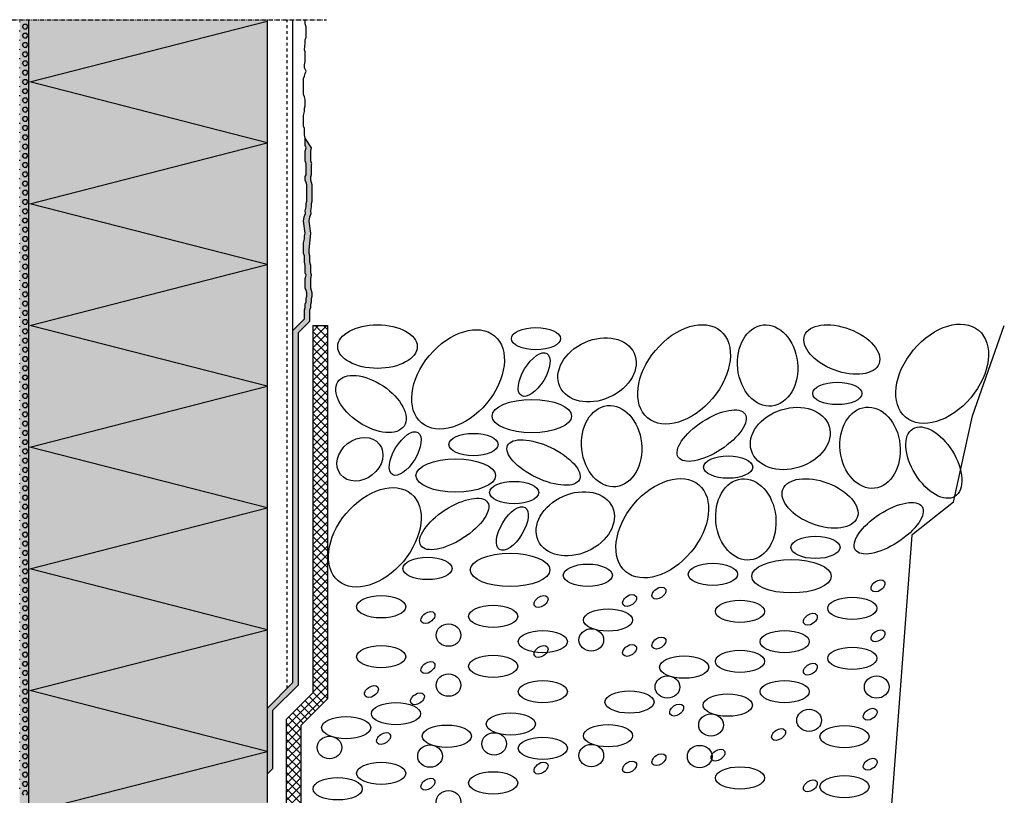
# Model space of a CAD drawing. Extents: x 2578 to 6871, y -11712 to -4513.
# Drawn here: x 6601 to 6871, y -11572 to -11360 of the extents above; entities that cross this region are included whole.
import ezdxf

# ---------------------------------------------------------------- set-up
doc = ezdxf.new("R2010")
doc.units = 0
doc.header["$LTSCALE"] = 0.1
for name, pattern in [('ACHSE', [18.5, 12, -3, 0.5, -3]), ('AUSGEZOGEN', [0]), ('MVS_STRICH', [48, 8, -8, 8, -8, 8, -8])]:
    doc.linetypes.add(name, pattern=pattern)
for name, color, linetype in [('ACHSEN', 1, 'ACHSE'), ('Armierung', 6, 'CONTINUOUS'), ('BEMASSUNG', 1, 'AUSGEZOGEN'), ('DÄMMUNG', 1, 'CONTINUOUS'), ('Putz', 6, 'CONTINUOUS'), ('SCHRAFFUR', 7, 'CONTINUOUS'), ('SICHTBARE', 7, 'CONTINUOUS')]:
    doc.layers.add(name, color=color, linetype=linetype)

# ---------------------------------------------------------------- blocks, each defined once
blk = doc.blocks.new('DAEMMh')
at = {"layer": 'DÄMMUNG', "linetype": 'Continuous'}
for p, q in [((0, 0), (0.25, 0.9998)), ((0.25, 0.9998), (0.5, 0))]:
    blk.add_line(p, q, dxfattribs=at)

msp = doc.modelspace()

# ---------------------------------------------------------------- hatches: boundary and pattern name
at = {"layer": 'SCHRAFFUR', "linetype": 'Continuous'}
h = msp.add_hatch(color=254, dxfattribs=at)
h.dxf.hatch_style = 1
h.paths.add_polyline_path([(6603.48, -11639.7), (6600.98, -11642.57), (6600.98, -11359.97), (6603.48, -11359.97)])
at = {"layer": 'SCHRAFFUR', "linetype": 'ACHSE'}
h = msp.add_hatch(color=71, dxfattribs=at)
h.dxf.hatch_style = 1
h.paths.add_polyline_path([(6603.48, -11359.97), (6603.48, -11639.43), (6668.78, -11574.4), (6668.78, -11359.97)])
at = {"layer": 'SCHRAFFUR', "linetype": 'Continuous'}
h = msp.add_hatch(color=253, dxfattribs=at)
h.dxf.hatch_style = 1
h.paths.add_polyline_path([(6668.78, -11566.64), (6670.28, -11565.14), (6670.28, -11549.21), (6677.28, -11542.21), (6677.28, -11445.76), (6680.5, -11442.54), (6680.5, -11439.45), (6680.72, -11438.79), (6680.72, -11437.9), (6680.94, -11437.24), (6680.94, -11436.36), (6681.16, -11435.69), (6681.16, -11434.81), (6680.94, -11434.15), (6680.72, -11433.49), (6680.72, -11430.83), (6680.94, -11429.95), (6680.72, -11429.29), (6680.72, -11427.3), (6680.5, -11426.42), (6680.5, -11424.65), (6680.28, -11423.98), (6680.28, -11423.1), (6680.72, -11418.46), (6680.28, -11415.16), (6680.45, -11413.97), (6680.84, -11413.03), (6680.75, -11412.31), (6680.94, -11411.19), (6680.94, -11410.3), (6681.16, -11409.64), (6681.16, -11405.22), (6680.94, -11404.56), (6680.72, -11403.89), (6680.72, -11402.94), (6680.94, -11402.28), (6680.94, -11399.25), (6680.72, -11398.59), (6680.72, -11395.94), (6680.94, -11395.06), (6679.22, -11392.41), (6679.22, -11394.39), (6679.44, -11395.06), (6679.22, -11395.94), (6679.22, -11398.59), (6679.51, -11399.44), (6679.44, -11399.63), (6679.44, -11402.35), (6679.22, -11403.01), (6679.22, -11403.89), (6679.44, -11404.56), (6679.66, -11405.22), (6679.66, -11409.64), (6679.44, -11410.3), (6679.44, -11411.19), (6679.25, -11412.31), (6679.34, -11413.03), (6678.95, -11413.97), (6678.78, -11415.16), (6679.22, -11418.46), (6679, -11419.12), (6679, -11420.01), (6678.78, -11421.11), (6678.78, -11423.98), (6679, -11424.65), (6679, -11426.42), (6679.22, -11427.3), (6679.22, -11429.29), (6679.44, -11429.95), (6679.22, -11430.83), (6679.22, -11433.49), (6679.44, -11434.15), (6679.66, -11434.81), (6679.66, -11435.69), (6679.44, -11436.36), (6679.44, -11437.24), (6679.22, -11437.9), (6679.22, -11438.79), (6679, -11439.45), (6679, -11441.92), (6675.78, -11445.14), (6675.78, -11541.58), (6668.78, -11548.58)])
at = {"layer": 'SCHRAFFUR', "lineweight": -3}
h = msp.add_hatch(dxfattribs=at)
h.set_pattern_fill('ANSI37', color=1, scale=0.5, style=0)
h.paths.add_polyline_path([(6685.32, -11443.76), (6681.32, -11443.76), (6681.32, -11544.33), (6674.04, -11551.62), (6674.04, -11577.49), (6605.68, -11645.84), (6605.68, -11699.29), (6609.68, -11699.29), (6609.68, -11647.5), (6678.04, -11579.14), (6678.04, -11553.27), (6685.32, -11545.99)])

# ---------------------------------------------------------------- linework, layer by layer
at = {"layer": 'ACHSEN', "color": 1, "linetype": 'ACHSE'}
msp.add_line((6412.69, -11359.97), (6685.03, -11359.97), dxfattribs=at)
at = {"layer": 'Armierung', "color": 6, "linetype": 'AUSGEZOGEN'}
for p, q in [((6675.78, -11359.97), (6675.78, -11541.58)), ((6679, -11441.92), (6675.78, -11445.14)), ((6680.5, -11442.54), (6677.28, -11445.76)), ((6677.28, -11445.76), (6677.28, -11542.21)), ((6675.78, -11541.58), (6668.78, -11548.58)), ((6677.28, -11542.21), (6670.28, -11549.21)), ((6668.78, -11548.58), (6668.78, -11566.64)), ((6670.28, -11549.21), (6670.28, -11565.14)), ((6670.28, -11565.14), (6668.78, -11566.64))]:
    msp.add_line(p, q, dxfattribs=at)
at = {"layer": 'DÄMMUNG', "linetype": 'Continuous'}
for p, q in [((6603.79, -11377.03), (6668.78, -11360.37)), ((6668.78, -11393.7), (6603.79, -11377.03)), ((6603.79, -11577.03), (6668.78, -11560.37))]:
    msp.add_line(p, q, dxfattribs=at)
at = {"layer": 'Putz', "color": 6, "linetype": 'AUSGEZOGEN', "lineweight": -3}
for p, q in [((6679.22, -11360.22), (6679.22, -11359.97)), ((6679.22, -11361.1), (6679.22, -11360.22)), ((6679.51, -11361.95), (6679.22, -11361.1)), ((6679.44, -11362.14), (6679.51, -11361.95)), ((6679.44, -11363.02), (6679.44, -11362.14)), ((6679.44, -11363.91), (6679.44, -11363.02)), ((6679.44, -11364.79), (6679.44, -11363.91)), ((6679.44, -11364.79), (6679.44, -11363.97)), ((6679.05, -11368.24), (6679.22, -11366.4)), ((6679.22, -11365.45), (6679.44, -11364.79)), ((6679.22, -11366.34), (6679.22, -11365.45)), ((6679.22, -11366.4), (6679.22, -11365.52)), ((6679.22, -11368.76), (6679.05, -11368.24)), ((6679.22, -11369.65), (6679.22, -11368.76)), ((6679, -11372.3), (6679.22, -11371.41)), ((6679, -11373.18), (6679, -11372.3)), ((6679.22, -11370.53), (6679.22, -11369.65)), ((6679.22, -11371.41), (6679.22, -11370.53)), ((6679.44, -11374.07), (6679, -11373.18)), ((6679, -11375.39), (6679.22, -11374.73)), ((6679.22, -11374.73), (6679.44, -11374.07)), ((6678.78, -11376.05), (6679, -11375.39)), ((6678.78, -11377.67), (6678.78, -11376.05)), ((6678.78, -11377.82), (6678.78, -11377.67)), ((6678.78, -11378.71), (6678.78, -11377.82)), ((6678.78, -11379.59), (6678.78, -11378.71)), ((6678.78, -11380.47), (6678.78, -11379.59)), ((6679, -11381.14), (6678.78, -11380.47)), ((6679.22, -11381.8), (6679, -11381.14)), ((6679.22, -11382.68), (6679.22, -11381.8)), ((6679.22, -11383.57), (6679.22, -11382.68)), ((6678.78, -11386.22), (6679, -11385.11)), ((6679, -11384.23), (6679.22, -11383.57)), ((6679, -11385.11), (6679, -11384.23)), ((6678.78, -11387.1), (6678.78, -11386.22)), ((6678.78, -11388.21), (6678.78, -11387.1)), ((6678.78, -11389.09), (6678.78, -11388.21)), ((6679, -11389.75), (6678.78, -11389.09)), ((6679, -11390.64), (6679, -11389.75)), ((6679, -11391.52), (6679, -11390.64)), ((6679.22, -11392.41), (6679, -11391.52)), ((6679.22, -11393.29), (6679.22, -11392.41)), ((6680.94, -11395.06), (6679.22, -11392.41)), ((6679.22, -11394.39), (6679.22, -11393.29)), ((6679.44, -11395.06), (6679.22, -11394.39)), ((6679.22, -11395.94), (6679.44, -11395.06)), ((6679.22, -11396.82), (6679.22, -11395.94)), ((6680.72, -11395.94), (6680.94, -11395.06)), ((6680.72, -11396.82), (6680.72, -11395.94)), ((6679.22, -11397.71), (6679.22, -11396.82)), ((6679.22, -11398.59), (6679.22, -11397.71)), ((6679.51, -11399.44), (6679.22, -11398.59)), ((6680.72, -11397.71), (6680.72, -11396.82)), ((6680.72, -11398.59), (6680.72, -11397.71)), ((6681.01, -11399.44), (6680.72, -11398.59)), ((6679.44, -11399.63), (6679.51, -11399.44)), ((6679.44, -11400.51), (6679.44, -11399.63)), ((6679.44, -11401.39), (6679.44, -11400.51)), ((6679.44, -11402.28), (6679.44, -11401.39)), ((6679.44, -11402.35), (6679.44, -11401.46)), ((6680.94, -11399.63), (6681.01, -11399.44)), ((6680.94, -11400.51), (6680.94, -11399.63)), ((6680.94, -11401.39), (6680.94, -11400.51)), ((6680.94, -11402.28), (6680.94, -11401.39)), ((6680.94, -11402.35), (6680.94, -11401.46)), ((6679.22, -11402.94), (6679.44, -11402.28)), ((6679.22, -11403.01), (6679.44, -11402.35)), ((6679.22, -11403.83), (6679.22, -11402.94)), ((6679.22, -11403.89), (6679.22, -11403.01)), ((6679.44, -11404.56), (6679.22, -11403.89)), ((6679.66, -11405.22), (6679.44, -11404.56)), ((6680.72, -11402.94), (6680.94, -11402.28)), ((6680.72, -11403.01), (6680.94, -11402.35)), ((6680.72, -11403.83), (6680.72, -11402.94)), ((6680.72, -11403.89), (6680.72, -11403.01)), ((6680.94, -11404.56), (6680.72, -11403.89)), ((6681.16, -11405.22), (6680.94, -11404.56)), ((6679.66, -11406.1), (6679.66, -11405.22)), ((6679.66, -11406.99), (6679.66, -11406.1)), ((6679.66, -11407.87), (6679.66, -11406.99)), ((6681.16, -11406.1), (6681.16, -11405.22)), ((6681.16, -11406.99), (6681.16, -11406.1)), ((6681.16, -11407.87), (6681.16, -11406.99)), ((6679.44, -11410.3), (6679.66, -11409.64)), ((6679.66, -11408.76), (6679.66, -11407.87)), ((6679.66, -11409.64), (6679.66, -11408.76)), ((6680.94, -11410.3), (6681.16, -11409.64)), ((6681.16, -11408.76), (6681.16, -11407.87)), ((6681.16, -11409.64), (6681.16, -11408.76)), ((6679.25, -11412.31), (6679.44, -11411.19)), ((6679.25, -11412.31), (6679.44, -11411.19)), ((6679.34, -11413.03), (6679.25, -11412.31)), ((6679.34, -11413.03), (6679.25, -11412.31)), ((6679.44, -11411.19), (6679.44, -11410.3)), ((6680.75, -11412.31), (6680.94, -11411.19)), ((6680.75, -11412.31), (6680.94, -11411.19)), ((6680.84, -11413.03), (6680.75, -11412.31)), ((6680.84, -11413.03), (6680.75, -11412.31)), ((6680.94, -11411.19), (6680.94, -11410.3)), ((6678.78, -11415.16), (6678.95, -11413.97)), ((6678.78, -11415.16), (6678.95, -11413.97)), ((6679.22, -11418.46), (6678.78, -11415.16)), ((6678.95, -11413.97), (6679.34, -11413.03)), ((6678.95, -11413.97), (6679.34, -11413.03)), ((6680.28, -11415.16), (6680.45, -11413.97)), ((6680.28, -11415.16), (6680.45, -11413.97)), ((6680.72, -11418.46), (6680.28, -11415.16)), ((6680.45, -11413.97), (6680.84, -11413.03)), ((6680.45, -11413.97), (6680.84, -11413.03)), ((6678.78, -11421.11), (6679, -11420.01)), ((6678.78, -11421.11), (6679, -11420.01)), ((6679, -11419.12), (6679.22, -11418.46)), ((6679, -11419.12), (6679.22, -11418.46)), ((6679, -11420.01), (6679, -11419.12)), ((6679, -11420.01), (6679, -11419.12)), ((6680.28, -11423.1), (6680.72, -11418.46)), ((6678.78, -11422), (6678.78, -11421.11)), ((6678.78, -11423.1), (6678.78, -11422)), ((6678.78, -11423.98), (6678.78, -11423.1)), ((6680.28, -11423.98), (6680.28, -11423.1)), ((6679, -11424.65), (6678.78, -11423.98)), ((6679, -11425.53), (6679, -11424.65)), ((6679, -11426.42), (6679, -11425.53)), ((6680.5, -11424.65), (6680.28, -11423.98)), ((6680.5, -11425.53), (6680.5, -11424.65)), ((6680.5, -11426.42), (6680.5, -11425.53)), ((6679.22, -11427.3), (6679, -11426.42)), ((6679.22, -11428.18), (6679.22, -11427.3)), ((6679.22, -11429.29), (6679.22, -11428.18)), ((6680.72, -11427.3), (6680.5, -11426.42)), ((6680.72, -11428.18), (6680.72, -11427.3)), ((6680.72, -11429.29), (6680.72, -11428.18)), ((6679.44, -11429.95), (6679.22, -11429.29)), ((6679.22, -11430.83), (6679.44, -11429.95)), ((6679.22, -11431.72), (6679.22, -11430.83)), ((6680.94, -11429.95), (6680.72, -11429.29)), ((6680.72, -11430.83), (6680.94, -11429.95)), ((6680.72, -11431.72), (6680.72, -11430.83)), ((6679.22, -11432.6), (6679.22, -11431.72)), ((6679.22, -11433.49), (6679.22, -11432.6)), ((6679.44, -11434.15), (6679.22, -11433.49)), ((6679.66, -11434.81), (6679.44, -11434.15)), ((6680.72, -11432.6), (6680.72, -11431.72)), ((6680.72, -11433.49), (6680.72, -11432.6)), ((6680.94, -11434.15), (6680.72, -11433.49)), ((6681.16, -11434.81), (6680.94, -11434.15)), ((6679.44, -11436.36), (6679.66, -11435.69)), ((6679.44, -11437.24), (6679.44, -11436.36)), ((6679.66, -11435.69), (6679.66, -11434.81)), ((6680.94, -11436.36), (6681.16, -11435.69)), ((6680.94, -11437.24), (6680.94, -11436.36)), ((6681.16, -11435.69), (6681.16, -11434.81)), ((6679, -11439.45), (6679.22, -11438.79)), ((6679, -11439.45), (6679.22, -11438.79)), ((6679, -11440.33), (6679, -11439.45)), ((6679, -11441.92), (6679, -11439.45)), ((6679.22, -11437.9), (6679.44, -11437.24)), ((6679.22, -11438.79), (6679.22, -11437.9)), ((6680.5, -11439.45), (6680.72, -11438.79)), ((6680.5, -11439.45), (6680.72, -11438.79)), ((6680.5, -11440.33), (6680.5, -11439.45)), ((6680.5, -11442.54), (6680.5, -11439.45)), ((6680.72, -11437.9), (6680.94, -11437.24)), ((6680.72, -11438.79), (6680.72, -11437.9))]:
    msp.add_line(p, q, dxfattribs=at)
at = {"layer": 'SCHRAFFUR', "color": 252, "linetype": 'Continuous'}
for p, q in [((6601.04, -11360.53), (6600.98, -11360.43)), ((6600.98, -11360.63), (6601.04, -11360.53)), ((6601.77, -11361.79), (6602.14, -11361.16)), ((6602.14, -11361.16), (6602.87, -11361.16)), ((6603.24, -11361.79), (6602.87, -11361.16)), ((6601.04, -11363.06), (6600.98, -11362.96)), ((6600.98, -11363.16), (6601.04, -11363.06)), ((6602.14, -11362.43), (6601.77, -11361.79)), ((6601.77, -11364.32), (6602.14, -11363.69)), ((6602.14, -11362.43), (6602.87, -11362.43)), ((6602.14, -11363.69), (6602.87, -11363.69)), ((6602.87, -11362.43), (6603.24, -11361.79)), ((6603.24, -11364.32), (6602.87, -11363.69)), ((6601.04, -11365.59), (6600.98, -11365.49)), ((6600.98, -11365.69), (6601.04, -11365.59)), ((6602.14, -11364.96), (6601.77, -11364.32)), ((6601.77, -11366.85), (6602.14, -11366.22)), ((6602.14, -11367.49), (6601.77, -11366.85)), ((6602.14, -11364.96), (6602.87, -11364.96)), ((6602.14, -11366.22), (6602.87, -11366.22)), ((6602.87, -11364.96), (6603.24, -11364.32)), ((6603.24, -11366.85), (6602.87, -11366.22)), ((6602.87, -11367.49), (6603.24, -11366.85)), ((6601.04, -11368.12), (6600.98, -11368.02)), ((6600.98, -11368.22), (6601.04, -11368.12)), ((6601.77, -11369.38), (6602.14, -11368.75)), ((6602.14, -11370.02), (6601.77, -11369.38)), ((6602.14, -11367.49), (6602.87, -11367.49)), ((6602.14, -11368.75), (6602.87, -11368.75)), ((6603.24, -11369.38), (6602.87, -11368.75)), ((6602.87, -11370.02), (6603.24, -11369.38)), ((6601.04, -11370.65), (6600.98, -11370.55)), ((6600.98, -11370.75), (6601.04, -11370.65)), ((6601.77, -11371.91), (6602.14, -11371.28)), ((6602.14, -11372.55), (6601.77, -11371.91)), ((6602.14, -11370.02), (6602.87, -11370.02)), ((6602.14, -11371.28), (6602.87, -11371.28)), ((6603.24, -11371.91), (6602.87, -11371.28)), ((6602.87, -11372.55), (6603.24, -11371.91)), ((6601.04, -11373.18), (6600.98, -11373.08)), ((6600.98, -11373.28), (6601.04, -11373.18)), ((6601.77, -11374.44), (6602.14, -11373.81)), ((6602.14, -11375.08), (6601.77, -11374.44)), ((6602.14, -11372.55), (6602.87, -11372.55)), ((6602.14, -11373.81), (6602.87, -11373.81)), ((6603.24, -11374.44), (6602.87, -11373.81)), ((6602.87, -11375.08), (6603.24, -11374.44)), ((6601.04, -11375.71), (6600.98, -11375.6)), ((6600.98, -11375.81), (6601.04, -11375.71)), ((6601.77, -11376.97), (6602.14, -11376.34)), ((6602.14, -11377.61), (6601.77, -11376.97)), ((6602.14, -11375.08), (6602.87, -11375.08)), ((6602.14, -11376.34), (6602.87, -11376.34)), ((6602.14, -11377.61), (6602.87, -11377.61)), ((6603.24, -11376.97), (6602.87, -11376.34)), ((6602.87, -11377.61), (6603.24, -11376.97)), ((6601.04, -11378.24), (6600.98, -11378.13)), ((6600.98, -11378.34), (6601.04, -11378.24)), ((6601.77, -11379.5), (6602.14, -11378.87)), ((6602.14, -11380.13), (6601.77, -11379.5)), ((6602.14, -11378.87), (6602.87, -11378.87)), ((6602.14, -11380.13), (6602.87, -11380.13)), ((6603.24, -11379.5), (6602.87, -11378.87)), ((6602.87, -11380.13), (6603.24, -11379.5)), ((6601.04, -11380.77), (6600.98, -11380.66)), ((6600.98, -11380.87), (6601.04, -11380.77)), ((6601.77, -11382.03), (6602.14, -11381.4)), ((6602.14, -11382.66), (6601.77, -11382.03)), ((6602.14, -11381.4), (6602.87, -11381.4)), ((6602.14, -11382.66), (6602.87, -11382.66)), ((6603.24, -11382.03), (6602.87, -11381.4)), ((6602.87, -11382.66), (6603.24, -11382.03)), ((6601.04, -11383.3), (6600.98, -11383.19)), ((6600.98, -11383.4), (6601.04, -11383.3)), ((6601.04, -11385.83), (6600.98, -11385.72)), ((6601.77, -11384.56), (6602.14, -11383.93)), ((6602.14, -11385.19), (6601.77, -11384.56)), ((6602.14, -11383.93), (6602.87, -11383.93)), ((6602.14, -11385.19), (6602.87, -11385.19)), ((6603.24, -11384.56), (6602.87, -11383.93)), ((6602.87, -11385.19), (6603.24, -11384.56)), ((6600.98, -11385.93), (6601.04, -11385.83)), ((6601.04, -11388.36), (6600.98, -11388.25)), ((6600.98, -11388.46), (6601.04, -11388.36)), ((6601.77, -11387.09), (6602.14, -11386.46)), ((6602.14, -11387.72), (6601.77, -11387.09)), ((6602.14, -11386.46), (6602.87, -11386.46)), ((6602.14, -11387.72), (6602.87, -11387.72)), ((6603.24, -11387.09), (6602.87, -11386.46)), ((6602.87, -11387.72), (6603.24, -11387.09)), ((6601.04, -11390.89), (6600.98, -11390.78)), ((6600.98, -11390.99), (6601.04, -11390.89)), ((6601.77, -11389.62), (6602.14, -11388.99)), ((6602.14, -11390.25), (6601.77, -11389.62)), ((6602.14, -11388.99), (6602.87, -11388.99)), ((6602.14, -11390.25), (6602.87, -11390.25)), ((6603.24, -11389.62), (6602.87, -11388.99)), ((6602.87, -11390.25), (6603.24, -11389.62)), ((6601.04, -11393.42), (6600.98, -11393.31)), ((6600.98, -11393.52), (6601.04, -11393.42)), ((6601.77, -11392.15), (6602.14, -11391.52)), ((6602.14, -11392.78), (6601.77, -11392.15)), ((6602.14, -11391.52), (6602.87, -11391.52)), ((6602.14, -11392.78), (6602.87, -11392.78)), ((6603.24, -11392.15), (6602.87, -11391.52)), ((6602.87, -11392.78), (6603.24, -11392.15)), ((6601.04, -11395.95), (6600.98, -11395.84)), ((6600.98, -11396.05), (6601.04, -11395.95)), ((6601.77, -11394.68), (6602.14, -11394.05)), ((6602.14, -11395.31), (6601.77, -11394.68)), ((6601.77, -11397.21), (6602.14, -11396.58)), ((6602.14, -11394.05), (6602.87, -11394.05)), ((6602.14, -11395.31), (6602.87, -11395.31)), ((6602.14, -11396.58), (6602.87, -11396.58)), ((6603.24, -11394.68), (6602.87, -11394.05)), ((6602.87, -11395.31), (6603.24, -11394.68)), ((6603.24, -11397.21), (6602.87, -11396.58)), ((6601.04, -11398.47), (6600.98, -11398.37)), ((6600.98, -11398.58), (6601.04, -11398.47)), ((6602.14, -11397.84), (6601.77, -11397.21)), ((6601.77, -11399.74), (6602.14, -11399.11)), ((6602.14, -11397.84), (6602.87, -11397.84)), ((6602.14, -11399.11), (6602.87, -11399.11)), ((6602.87, -11397.84), (6603.24, -11397.21)), ((6603.24, -11399.74), (6602.87, -11399.11)), ((6601.04, -11401), (6600.98, -11400.9)), ((6600.98, -11401.11), (6601.04, -11401)), ((6602.14, -11400.37), (6601.77, -11399.74)), ((6601.77, -11402.27), (6602.14, -11401.64)), ((6602.14, -11400.37), (6602.87, -11400.37)), ((6602.14, -11401.64), (6602.87, -11401.64)), ((6602.87, -11400.37), (6603.24, -11399.74)), ((6603.24, -11402.27), (6602.87, -11401.64)), ((6601.04, -11403.53), (6600.98, -11403.43)), ((6600.98, -11403.64), (6601.04, -11403.53)), ((6602.14, -11402.9), (6601.77, -11402.27)), ((6601.77, -11404.8), (6602.14, -11404.17)), ((6602.14, -11402.9), (6602.87, -11402.9)), ((6602.14, -11404.17), (6602.87, -11404.17)), ((6602.87, -11402.9), (6603.24, -11402.27)), ((6603.24, -11404.8), (6602.87, -11404.17)), ((6601.04, -11406.06), (6600.98, -11405.96)), ((6600.98, -11406.17), (6601.04, -11406.06)), ((6602.14, -11405.43), (6601.77, -11404.8)), ((6601.77, -11407.33), (6602.14, -11406.7)), ((6602.14, -11407.96), (6601.77, -11407.33)), ((6602.14, -11405.43), (6602.87, -11405.43)), ((6602.14, -11406.7), (6602.87, -11406.7)), ((6602.87, -11405.43), (6603.24, -11404.8)), ((6603.24, -11407.33), (6602.87, -11406.7)), ((6602.87, -11407.96), (6603.24, -11407.33)), ((6601.04, -11408.59), (6600.98, -11408.49)), ((6600.98, -11408.7), (6601.04, -11408.59)), ((6601.77, -11409.86), (6602.14, -11409.23)), ((6602.14, -11410.49), (6601.77, -11409.86)), ((6602.14, -11407.96), (6602.87, -11407.96)), ((6602.14, -11409.23), (6602.87, -11409.23)), ((6603.24, -11409.86), (6602.87, -11409.23)), ((6602.87, -11410.49), (6603.24, -11409.86)), ((6601.04, -11411.12), (6600.98, -11411.02)), ((6600.98, -11411.23), (6601.04, -11411.12)), ((6601.77, -11412.39), (6602.14, -11411.76)), ((6602.14, -11413.02), (6601.77, -11412.39)), ((6602.14, -11410.49), (6602.87, -11410.49)), ((6602.14, -11411.76), (6602.87, -11411.76)), ((6603.24, -11412.39), (6602.87, -11411.76)), ((6602.87, -11413.02), (6603.24, -11412.39)), ((6601.04, -11413.65), (6600.98, -11413.55)), ((6600.98, -11413.76), (6601.04, -11413.65)), ((6601.77, -11414.92), (6602.14, -11414.29)), ((6602.14, -11415.55), (6601.77, -11414.92)), ((6602.14, -11413.02), (6602.87, -11413.02)), ((6602.14, -11414.29), (6602.87, -11414.29)), ((6603.24, -11414.92), (6602.87, -11414.29)), ((6602.87, -11415.55), (6603.24, -11414.92)), ((6601.04, -11416.18), (6600.98, -11416.08)), ((6600.98, -11416.29), (6601.04, -11416.18)), ((6601.77, -11417.45), (6602.14, -11416.81)), ((6602.14, -11418.08), (6601.77, -11417.45)), ((6602.14, -11415.55), (6602.87, -11415.55)), ((6602.14, -11416.81), (6602.87, -11416.81)), ((6602.14, -11418.08), (6602.87, -11418.08)), ((6603.24, -11417.45), (6602.87, -11416.81)), ((6602.87, -11418.08), (6603.24, -11417.45)), ((6601.04, -11418.71), (6600.98, -11418.61)), ((6600.98, -11418.82), (6601.04, -11418.71)), ((6601.77, -11419.98), (6602.14, -11419.34)), ((6602.14, -11420.61), (6601.77, -11419.98)), ((6602.14, -11419.34), (6602.87, -11419.34)), ((6602.14, -11420.61), (6602.87, -11420.61)), ((6603.24, -11419.98), (6602.87, -11419.34)), ((6602.87, -11420.61), (6603.24, -11419.98)), ((6601.04, -11421.24), (6600.98, -11421.14)), ((6600.98, -11421.34), (6601.04, -11421.24)), ((6601.77, -11422.51), (6602.14, -11421.87)), ((6602.14, -11423.14), (6601.77, -11422.51)), ((6602.14, -11421.87), (6602.87, -11421.87)), ((6602.14, -11423.14), (6602.87, -11423.14)), ((6603.24, -11422.51), (6602.87, -11421.87)), ((6602.87, -11423.14), (6603.24, -11422.51)), ((6601.04, -11423.77), (6600.98, -11423.67)), ((6600.98, -11423.87), (6601.04, -11423.77)), ((6601.04, -11426.3), (6600.98, -11426.2)), ((6601.77, -11425.04), (6602.14, -11424.4)), ((6602.14, -11425.67), (6601.77, -11425.04)), ((6602.14, -11424.4), (6602.87, -11424.4)), ((6602.14, -11425.67), (6602.87, -11425.67)), ((6603.24, -11425.04), (6602.87, -11424.4)), ((6602.87, -11425.67), (6603.24, -11425.04)), ((6600.98, -11426.4), (6601.04, -11426.3)), ((6601.04, -11428.83), (6600.98, -11428.73)), ((6600.98, -11428.93), (6601.04, -11428.83)), ((6601.77, -11427.57), (6602.14, -11426.93)), ((6602.14, -11428.2), (6601.77, -11427.57)), ((6602.14, -11426.93), (6602.87, -11426.93)), ((6602.14, -11428.2), (6602.87, -11428.2)), ((6603.24, -11427.57), (6602.87, -11426.93)), ((6602.87, -11428.2), (6603.24, -11427.57)), ((6601.04, -11431.36), (6600.98, -11431.26)), ((6600.98, -11431.46), (6601.04, -11431.36)), ((6601.77, -11430.1), (6602.14, -11429.46)), ((6602.14, -11430.73), (6601.77, -11430.1)), ((6602.14, -11429.46), (6602.87, -11429.46)), ((6602.14, -11430.73), (6602.87, -11430.73)), ((6603.24, -11430.1), (6602.87, -11429.46)), ((6602.87, -11430.73), (6603.24, -11430.1)), ((6601.04, -11433.89), (6600.98, -11433.79)), ((6600.98, -11433.99), (6601.04, -11433.89)), ((6601.77, -11432.63), (6602.14, -11431.99)), ((6602.14, -11433.26), (6601.77, -11432.63)), ((6602.14, -11431.99), (6602.87, -11431.99)), ((6602.14, -11433.26), (6602.87, -11433.26)), ((6603.24, -11432.63), (6602.87, -11431.99)), ((6602.87, -11433.26), (6603.24, -11432.63)), ((6601.04, -11436.42), (6600.98, -11436.32)), ((6600.98, -11436.52), (6601.04, -11436.42)), ((6601.77, -11435.15), (6602.14, -11434.52)), ((6602.14, -11435.79), (6601.77, -11435.15)), ((6601.77, -11437.68), (6602.14, -11437.05)), ((6602.14, -11434.52), (6602.87, -11434.52)), ((6602.14, -11435.79), (6602.87, -11435.79)), ((6602.14, -11437.05), (6602.87, -11437.05)), ((6603.24, -11435.15), (6602.87, -11434.52)), ((6602.87, -11435.79), (6603.24, -11435.15)), ((6603.24, -11437.68), (6602.87, -11437.05)), ((6601.04, -11438.95), (6600.98, -11438.85)), ((6600.98, -11439.05), (6601.04, -11438.95)), ((6602.14, -11438.32), (6601.77, -11437.68)), ((6601.77, -11440.21), (6602.14, -11439.58)), ((6602.14, -11438.32), (6602.87, -11438.32)), ((6602.14, -11439.58), (6602.87, -11439.58)), ((6602.87, -11438.32), (6603.24, -11437.68)), ((6603.24, -11440.21), (6602.87, -11439.58)), ((6601.04, -11441.48), (6600.98, -11441.38)), ((6600.98, -11441.58), (6601.04, -11441.48)), ((6602.14, -11440.85), (6601.77, -11440.21)), ((6601.77, -11442.74), (6602.14, -11442.11)), ((6602.14, -11440.85), (6602.87, -11440.85)), ((6602.14, -11442.11), (6602.87, -11442.11)), ((6602.87, -11440.85), (6603.24, -11440.21)), ((6603.24, -11442.74), (6602.87, -11442.11)), ((6601.04, -11444.01), (6600.98, -11443.91)), ((6600.98, -11444.11), (6601.04, -11444.01)), ((6602.14, -11443.38), (6601.77, -11442.74)), ((6601.77, -11445.27), (6602.14, -11444.64)), ((6602.14, -11443.38), (6602.87, -11443.38)), ((6602.14, -11444.64), (6602.87, -11444.64)), ((6602.87, -11443.38), (6603.24, -11442.74)), ((6603.24, -11445.27), (6602.87, -11444.64)), ((6601.04, -11446.54), (6600.98, -11446.44)), ((6600.98, -11446.64), (6601.04, -11446.54)), ((6602.14, -11445.91), (6601.77, -11445.27)), ((6601.77, -11447.8), (6602.14, -11447.17)), ((6602.14, -11448.44), (6601.77, -11447.8)), ((6602.14, -11445.91), (6602.87, -11445.91)), ((6602.14, -11447.17), (6602.87, -11447.17)), ((6602.87, -11445.91), (6603.24, -11445.27)), ((6603.24, -11447.8), (6602.87, -11447.17)), ((6602.87, -11448.44), (6603.24, -11447.8)), ((6601.04, -11449.07), (6600.98, -11448.97)), ((6600.98, -11449.17), (6601.04, -11449.07)), ((6601.77, -11450.33), (6602.14, -11449.7)), ((6602.14, -11450.97), (6601.77, -11450.33)), ((6602.14, -11448.44), (6602.87, -11448.44)), ((6602.14, -11449.7), (6602.87, -11449.7)), ((6603.24, -11450.33), (6602.87, -11449.7)), ((6602.87, -11450.97), (6603.24, -11450.33)), ((6601.04, -11451.6), (6600.98, -11451.49)), ((6600.98, -11451.7), (6601.04, -11451.6)), ((6601.77, -11452.86), (6602.14, -11452.23)), ((6602.14, -11453.49), (6601.77, -11452.86)), ((6602.14, -11450.97), (6602.87, -11450.97)), ((6602.14, -11452.23), (6602.87, -11452.23)), ((6603.24, -11452.86), (6602.87, -11452.23)), ((6602.87, -11453.49), (6603.24, -11452.86)), ((6601.04, -11454.13), (6600.98, -11454.02)), ((6600.98, -11454.23), (6601.04, -11454.13)), ((6601.77, -11455.39), (6602.14, -11454.76)), ((6602.14, -11456.02), (6601.77, -11455.39)), ((6602.14, -11453.49), (6602.87, -11453.49)), ((6602.14, -11454.76), (6602.87, -11454.76)), ((6603.24, -11455.39), (6602.87, -11454.76)), ((6602.87, -11456.02), (6603.24, -11455.39)), ((6601.04, -11456.66), (6600.98, -11456.55)), ((6600.98, -11456.76), (6601.04, -11456.66)), ((6601.77, -11457.92), (6602.14, -11457.29)), ((6602.14, -11458.55), (6601.77, -11457.92)), ((6602.14, -11456.02), (6602.87, -11456.02)), ((6602.14, -11457.29), (6602.87, -11457.29)), ((6602.14, -11458.55), (6602.87, -11458.55)), ((6603.24, -11457.92), (6602.87, -11457.29)), ((6602.87, -11458.55), (6603.24, -11457.92)), ((6601.04, -11459.19), (6600.98, -11459.08)), ((6600.98, -11459.29), (6601.04, -11459.19)), ((6601.77, -11460.45), (6602.14, -11459.82)), ((6602.14, -11461.08), (6601.77, -11460.45)), ((6602.14, -11459.82), (6602.87, -11459.82)), ((6602.14, -11461.08), (6602.87, -11461.08)), ((6603.24, -11460.45), (6602.87, -11459.82)), ((6602.87, -11461.08), (6603.24, -11460.45)), ((6601.04, -11461.72), (6600.98, -11461.61)), ((6600.98, -11461.82), (6601.04, -11461.72)), ((6601.77, -11462.98), (6602.14, -11462.35)), ((6602.14, -11463.61), (6601.77, -11462.98)), ((6602.14, -11462.35), (6602.87, -11462.35)), ((6602.14, -11463.61), (6602.87, -11463.61)), ((6603.24, -11462.98), (6602.87, -11462.35)), ((6602.87, -11463.61), (6603.24, -11462.98)), ((6601.04, -11464.25), (6600.98, -11464.14)), ((6600.98, -11464.35), (6601.04, -11464.25)), ((6601.04, -11466.78), (6600.98, -11466.67)), ((6601.77, -11465.51), (6602.14, -11464.88)), ((6602.14, -11466.14), (6601.77, -11465.51)), ((6602.14, -11464.88), (6602.87, -11464.88)), ((6602.14, -11466.14), (6602.87, -11466.14)), ((6603.24, -11465.51), (6602.87, -11464.88)), ((6602.87, -11466.14), (6603.24, -11465.51)), ((6600.98, -11466.88), (6601.04, -11466.78)), ((6601.04, -11469.31), (6600.98, -11469.2)), ((6600.98, -11469.41), (6601.04, -11469.31)), ((6601.77, -11468.04), (6602.14, -11467.41)), ((6602.14, -11468.67), (6601.77, -11468.04)), ((6602.14, -11467.41), (6602.87, -11467.41)), ((6602.14, -11468.67), (6602.87, -11468.67)), ((6603.24, -11468.04), (6602.87, -11467.41)), ((6602.87, -11468.67), (6603.24, -11468.04)), ((6601.04, -11471.84), (6600.98, -11471.73)), ((6600.98, -11471.94), (6601.04, -11471.84)), ((6601.77, -11470.57), (6602.14, -11469.94)), ((6602.14, -11471.2), (6601.77, -11470.57)), ((6602.14, -11469.94), (6602.87, -11469.94)), ((6602.14, -11471.2), (6602.87, -11471.2)), ((6603.24, -11470.57), (6602.87, -11469.94)), ((6602.87, -11471.2), (6603.24, -11470.57)), ((6601.04, -11474.36), (6600.98, -11474.26)), ((6600.98, -11474.47), (6601.04, -11474.36)), ((6601.77, -11473.1), (6602.14, -11472.47)), ((6602.14, -11473.73), (6601.77, -11473.1)), ((6602.14, -11472.47), (6602.87, -11472.47)), ((6602.14, -11473.73), (6602.87, -11473.73)), ((6603.24, -11473.1), (6602.87, -11472.47)), ((6602.87, -11473.73), (6603.24, -11473.1)), ((6601.04, -11476.89), (6600.98, -11476.79)), ((6600.98, -11477), (6601.04, -11476.89)), ((6601.77, -11475.63), (6602.14, -11475)), ((6602.14, -11476.26), (6601.77, -11475.63)), ((6601.77, -11478.16), (6602.14, -11477.53)), ((6602.14, -11475), (6602.87, -11475)), ((6602.14, -11476.26), (6602.87, -11476.26)), ((6602.14, -11477.53), (6602.87, -11477.53)), ((6603.24, -11475.63), (6602.87, -11475)), ((6602.87, -11476.26), (6603.24, -11475.63)), ((6603.24, -11478.16), (6602.87, -11477.53)), ((6601.04, -11479.42), (6600.98, -11479.32)), ((6600.98, -11479.53), (6601.04, -11479.42)), ((6602.14, -11478.79), (6601.77, -11478.16)), ((6601.77, -11480.69), (6602.14, -11480.06)), ((6602.14, -11478.79), (6602.87, -11478.79)), ((6602.14, -11480.06), (6602.87, -11480.06)), ((6602.87, -11478.79), (6603.24, -11478.16)), ((6603.24, -11480.69), (6602.87, -11480.06)), ((6601.04, -11481.95), (6600.98, -11481.85)), ((6600.98, -11482.06), (6601.04, -11481.95)), ((6602.14, -11481.32), (6601.77, -11480.69)), ((6601.77, -11483.22), (6602.14, -11482.59)), ((6602.14, -11481.32), (6602.87, -11481.32)), ((6602.14, -11482.59), (6602.87, -11482.59)), ((6602.87, -11481.32), (6603.24, -11480.69)), ((6603.24, -11483.22), (6602.87, -11482.59)), ((6601.04, -11484.48), (6600.98, -11484.38)), ((6600.98, -11484.59), (6601.04, -11484.48)), ((6602.14, -11483.85), (6601.77, -11483.22)), ((6601.77, -11485.75), (6602.14, -11485.12)), ((6602.14, -11483.85), (6602.87, -11483.85)), ((6602.14, -11485.12), (6602.87, -11485.12)), ((6602.87, -11483.85), (6603.24, -11483.22)), ((6603.24, -11485.75), (6602.87, -11485.12)), ((6601.04, -11487.01), (6600.98, -11486.91)), ((6600.98, -11487.12), (6601.04, -11487.01)), ((6602.14, -11486.38), (6601.77, -11485.75)), ((6601.77, -11488.28), (6602.14, -11487.65)), ((6602.14, -11488.91), (6601.77, -11488.28)), ((6602.14, -11486.38), (6602.87, -11486.38)), ((6602.14, -11487.65), (6602.87, -11487.65)), ((6602.87, -11486.38), (6603.24, -11485.75)), ((6603.24, -11488.28), (6602.87, -11487.65)), ((6602.87, -11488.91), (6603.24, -11488.28)), ((6601.04, -11489.54), (6600.98, -11489.44)), ((6600.98, -11489.65), (6601.04, -11489.54)), ((6601.77, -11490.81), (6602.14, -11490.18)), ((6602.14, -11491.44), (6601.77, -11490.81)), ((6602.14, -11488.91), (6602.87, -11488.91)), ((6602.14, -11490.18), (6602.87, -11490.18)), ((6603.24, -11490.81), (6602.87, -11490.18)), ((6602.87, -11491.44), (6603.24, -11490.81)), ((6601.04, -11492.07), (6600.98, -11491.97)), ((6600.98, -11492.18), (6601.04, -11492.07)), ((6601.77, -11493.34), (6602.14, -11492.7)), ((6602.14, -11493.97), (6601.77, -11493.34)), ((6602.14, -11491.44), (6602.87, -11491.44)), ((6602.14, -11492.7), (6602.87, -11492.7)), ((6603.24, -11493.34), (6602.87, -11492.7)), ((6602.87, -11493.97), (6603.24, -11493.34)), ((6601.04, -11494.6), (6600.98, -11494.5)), ((6600.98, -11494.7), (6601.04, -11494.6)), ((6601.77, -11495.87), (6602.14, -11495.23)), ((6602.14, -11496.5), (6601.77, -11495.87)), ((6602.14, -11493.97), (6602.87, -11493.97)), ((6602.14, -11495.23), (6602.87, -11495.23)), ((6603.24, -11495.87), (6602.87, -11495.23)), ((6602.87, -11496.5), (6603.24, -11495.87)), ((6601.04, -11497.13), (6600.98, -11497.03)), ((6600.98, -11497.23), (6601.04, -11497.13)), ((6601.77, -11498.4), (6602.14, -11497.76)), ((6602.14, -11499.03), (6601.77, -11498.4)), ((6602.14, -11496.5), (6602.87, -11496.5)), ((6602.14, -11497.76), (6602.87, -11497.76)), ((6602.14, -11499.03), (6602.87, -11499.03)), ((6603.24, -11498.4), (6602.87, -11497.76)), ((6602.87, -11499.03), (6603.24, -11498.4)), ((6601.04, -11499.66), (6600.98, -11499.56)), ((6600.98, -11499.76), (6601.04, -11499.66)), ((6601.77, -11500.93), (6602.14, -11500.29)), ((6602.14, -11501.56), (6601.77, -11500.93)), ((6602.14, -11500.29), (6602.87, -11500.29)), ((6602.14, -11501.56), (6602.87, -11501.56)), ((6603.24, -11500.93), (6602.87, -11500.29)), ((6602.87, -11501.56), (6603.24, -11500.93)), ((6601.04, -11502.19), (6600.98, -11502.09)), ((6600.98, -11502.29), (6601.04, -11502.19)), ((6601.77, -11503.46), (6602.14, -11502.82)), ((6602.14, -11504.09), (6601.77, -11503.46)), ((6602.14, -11502.82), (6602.87, -11502.82)), ((6602.14, -11504.09), (6602.87, -11504.09)), ((6603.24, -11503.46), (6602.87, -11502.82)), ((6602.87, -11504.09), (6603.24, -11503.46)), ((6601.04, -11504.72), (6600.98, -11504.62)), ((6600.98, -11504.82), (6601.04, -11504.72)), ((6601.04, -11507.25), (6600.98, -11507.15)), ((6601.77, -11505.99), (6602.14, -11505.35)), ((6602.14, -11506.62), (6601.77, -11505.99)), ((6602.14, -11505.35), (6602.87, -11505.35)), ((6602.14, -11506.62), (6602.87, -11506.62)), ((6603.24, -11505.99), (6602.87, -11505.35)), ((6602.87, -11506.62), (6603.24, -11505.99)), ((6600.98, -11507.35), (6601.04, -11507.25)), ((6601.04, -11509.78), (6600.98, -11509.68)), ((6600.98, -11509.88), (6601.04, -11509.78)), ((6601.77, -11508.52), (6602.14, -11507.88)), ((6602.14, -11509.15), (6601.77, -11508.52)), ((6602.14, -11507.88), (6602.87, -11507.88)), ((6602.14, -11509.15), (6602.87, -11509.15)), ((6603.24, -11508.52), (6602.87, -11507.88)), ((6602.87, -11509.15), (6603.24, -11508.52)), ((6601.04, -11512.31), (6600.98, -11512.21)), ((6600.98, -11512.41), (6601.04, -11512.31)), ((6601.77, -11511.04), (6602.14, -11510.41)), ((6602.14, -11511.68), (6601.77, -11511.04)), ((6602.14, -11510.41), (6602.87, -11510.41)), ((6602.14, -11511.68), (6602.87, -11511.68)), ((6603.24, -11511.04), (6602.87, -11510.41)), ((6602.87, -11511.68), (6603.24, -11511.04)), ((6601.04, -11514.84), (6600.98, -11514.74)), ((6600.98, -11514.94), (6601.04, -11514.84)), ((6601.77, -11513.57), (6602.14, -11512.94)), ((6602.14, -11514.21), (6601.77, -11513.57)), ((6602.14, -11512.94), (6602.87, -11512.94)), ((6602.14, -11514.21), (6602.87, -11514.21)), ((6603.24, -11513.57), (6602.87, -11512.94)), ((6602.87, -11514.21), (6603.24, -11513.57)), ((6601.04, -11517.37), (6600.98, -11517.27)), ((6600.98, -11517.47), (6601.04, -11517.37)), ((6601.77, -11516.1), (6602.14, -11515.47)), ((6602.14, -11516.74), (6601.77, -11516.1)), ((6601.77, -11518.63), (6602.14, -11518)), ((6602.14, -11515.47), (6602.87, -11515.47)), ((6602.14, -11516.74), (6602.87, -11516.74)), ((6602.14, -11518), (6602.87, -11518)), ((6603.24, -11516.1), (6602.87, -11515.47)), ((6602.87, -11516.74), (6603.24, -11516.1)), ((6603.24, -11518.63), (6602.87, -11518)), ((6601.04, -11519.9), (6600.98, -11519.8)), ((6600.98, -11520), (6601.04, -11519.9)), ((6602.14, -11519.27), (6601.77, -11518.63)), ((6601.77, -11521.16), (6602.14, -11520.53)), ((6602.14, -11519.27), (6602.87, -11519.27)), ((6602.14, -11520.53), (6602.87, -11520.53)), ((6602.87, -11519.27), (6603.24, -11518.63)), ((6603.24, -11521.16), (6602.87, -11520.53)), ((6601.04, -11522.43), (6600.98, -11522.33)), ((6600.98, -11522.53), (6601.04, -11522.43)), ((6602.14, -11521.8), (6601.77, -11521.16)), ((6601.77, -11523.69), (6602.14, -11523.06)), ((6602.14, -11521.8), (6602.87, -11521.8)), ((6602.14, -11523.06), (6602.87, -11523.06)), ((6602.87, -11521.8), (6603.24, -11521.16)), ((6603.24, -11523.69), (6602.87, -11523.06)), ((6601.04, -11524.96), (6600.98, -11524.85)), ((6600.98, -11525.06), (6601.04, -11524.96)), ((6602.14, -11524.33), (6601.77, -11523.69)), ((6601.77, -11526.22), (6602.14, -11525.59)), ((6602.14, -11524.33), (6602.87, -11524.33)), ((6602.14, -11525.59), (6602.87, -11525.59)), ((6602.87, -11524.33), (6603.24, -11523.69)), ((6603.24, -11526.22), (6602.87, -11525.59)), ((6601.04, -11527.49), (6600.98, -11527.38)), ((6600.98, -11527.59), (6601.04, -11527.49)), ((6602.14, -11526.86), (6601.77, -11526.22)), ((6601.77, -11528.75), (6602.14, -11528.12)), ((6602.14, -11529.38), (6601.77, -11528.75)), ((6602.14, -11526.86), (6602.87, -11526.86)), ((6602.14, -11528.12), (6602.87, -11528.12)), ((6602.87, -11526.86), (6603.24, -11526.22)), ((6603.24, -11528.75), (6602.87, -11528.12)), ((6602.87, -11529.38), (6603.24, -11528.75)), ((6601.04, -11530.02), (6600.98, -11529.91)), ((6600.98, -11530.12), (6601.04, -11530.02)), ((6601.77, -11531.28), (6602.14, -11530.65)), ((6602.14, -11531.91), (6601.77, -11531.28)), ((6602.14, -11529.38), (6602.87, -11529.38)), ((6602.14, -11530.65), (6602.87, -11530.65)), ((6603.24, -11531.28), (6602.87, -11530.65)), ((6602.87, -11531.91), (6603.24, -11531.28)), ((6601.04, -11532.55), (6600.98, -11532.44)), ((6600.98, -11532.65), (6601.04, -11532.55)), ((6601.77, -11533.81), (6602.14, -11533.18)), ((6602.14, -11534.44), (6601.77, -11533.81)), ((6602.14, -11531.91), (6602.87, -11531.91)), ((6602.14, -11533.18), (6602.87, -11533.18)), ((6603.24, -11533.81), (6602.87, -11533.18)), ((6602.87, -11534.44), (6603.24, -11533.81)), ((6601.04, -11535.08), (6600.98, -11534.97)), ((6600.98, -11535.18), (6601.04, -11535.08)), ((6601.77, -11536.34), (6602.14, -11535.71)), ((6602.14, -11536.97), (6601.77, -11536.34)), ((6602.14, -11534.44), (6602.87, -11534.44)), ((6602.14, -11535.71), (6602.87, -11535.71)), ((6603.24, -11536.34), (6602.87, -11535.71)), ((6602.87, -11536.97), (6603.24, -11536.34)), ((6601.04, -11537.61), (6600.98, -11537.5)), ((6600.98, -11537.71), (6601.04, -11537.61)), ((6601.77, -11538.87), (6602.14, -11538.24)), ((6602.14, -11539.5), (6601.77, -11538.87)), ((6602.14, -11536.97), (6602.87, -11536.97)), ((6602.14, -11538.24), (6602.87, -11538.24)), ((6602.14, -11539.5), (6602.87, -11539.5)), ((6603.24, -11538.87), (6602.87, -11538.24)), ((6602.87, -11539.5), (6603.24, -11538.87)), ((6601.04, -11540.14), (6600.98, -11540.03)), ((6600.98, -11540.24), (6601.04, -11540.14)), ((6601.77, -11541.4), (6602.14, -11540.77)), ((6602.14, -11542.03), (6601.77, -11541.4)), ((6602.14, -11540.77), (6602.87, -11540.77)), ((6602.14, -11542.03), (6602.87, -11542.03)), ((6603.24, -11541.4), (6602.87, -11540.77)), ((6602.87, -11542.03), (6603.24, -11541.4)), ((6601.04, -11542.67), (6600.98, -11542.56)), ((6600.98, -11542.77), (6601.04, -11542.67)), ((6601.77, -11543.93), (6602.14, -11543.3)), ((6602.14, -11544.56), (6601.77, -11543.93)), ((6602.14, -11543.3), (6602.87, -11543.3)), ((6602.14, -11544.56), (6602.87, -11544.56)), ((6603.24, -11543.93), (6602.87, -11543.3)), ((6602.87, -11544.56), (6603.24, -11543.93)), ((6601.04, -11545.2), (6600.98, -11545.09)), ((6600.98, -11545.3), (6601.04, -11545.2)), ((6601.04, -11547.72), (6600.98, -11547.62)), ((6601.77, -11546.46), (6602.14, -11545.83)), ((6602.14, -11547.09), (6601.77, -11546.46)), ((6602.14, -11545.83), (6602.87, -11545.83)), ((6602.14, -11547.09), (6602.87, -11547.09)), ((6603.24, -11546.46), (6602.87, -11545.83)), ((6602.87, -11547.09), (6603.24, -11546.46)), ((6600.98, -11547.83), (6601.04, -11547.72)), ((6601.04, -11550.25), (6600.98, -11550.15)), ((6600.98, -11550.36), (6601.04, -11550.25)), ((6601.77, -11548.99), (6602.14, -11548.36)), ((6602.14, -11549.62), (6601.77, -11548.99)), ((6602.14, -11548.36), (6602.87, -11548.36)), ((6602.14, -11549.62), (6602.87, -11549.62)), ((6603.24, -11548.99), (6602.87, -11548.36)), ((6602.87, -11549.62), (6603.24, -11548.99)), ((6601.04, -11552.78), (6600.98, -11552.68)), ((6600.98, -11552.89), (6601.04, -11552.78)), ((6601.77, -11551.52), (6602.14, -11550.89)), ((6602.14, -11552.15), (6601.77, -11551.52)), ((6602.14, -11550.89), (6602.87, -11550.89)), ((6602.14, -11552.15), (6602.87, -11552.15)), ((6603.24, -11551.52), (6602.87, -11550.89)), ((6602.87, -11552.15), (6603.24, -11551.52)), ((6601.04, -11555.31), (6600.98, -11555.21)), ((6600.98, -11555.42), (6601.04, -11555.31)), ((6601.77, -11554.05), (6602.14, -11553.42)), ((6602.14, -11554.68), (6601.77, -11554.05)), ((6602.14, -11553.42), (6602.87, -11553.42)), ((6602.14, -11554.68), (6602.87, -11554.68)), ((6603.24, -11554.05), (6602.87, -11553.42)), ((6602.87, -11554.68), (6603.24, -11554.05)), ((6601.04, -11557.84), (6600.98, -11557.74)), ((6600.98, -11557.95), (6601.04, -11557.84)), ((6601.77, -11556.58), (6602.14, -11555.95)), ((6602.14, -11557.21), (6601.77, -11556.58)), ((6602.14, -11555.95), (6602.87, -11555.95)), ((6602.14, -11557.21), (6602.87, -11557.21)), ((6603.24, -11556.58), (6602.87, -11555.95)), ((6602.87, -11557.21), (6603.24, -11556.58)), ((6601.04, -11560.37), (6600.98, -11560.27)), ((6600.98, -11560.48), (6601.04, -11560.37)), ((6601.77, -11559.11), (6602.14, -11558.48)), ((6602.14, -11559.74), (6601.77, -11559.11)), ((6601.77, -11561.64), (6602.14, -11561.01)), ((6602.14, -11558.48), (6602.87, -11558.48)), ((6602.14, -11559.74), (6602.87, -11559.74)), ((6602.14, -11561.01), (6602.87, -11561.01)), ((6603.24, -11559.11), (6602.87, -11558.48)), ((6602.87, -11559.74), (6603.24, -11559.11)), ((6603.24, -11561.64), (6602.87, -11561.01)), ((6601.04, -11562.9), (6600.98, -11562.8)), ((6600.98, -11563.01), (6601.04, -11562.9)), ((6602.14, -11562.27), (6601.77, -11561.64)), ((6601.77, -11564.17), (6602.14, -11563.54)), ((6602.14, -11562.27), (6602.87, -11562.27)), ((6602.14, -11563.54), (6602.87, -11563.54)), ((6602.87, -11562.27), (6603.24, -11561.64)), ((6603.24, -11564.17), (6602.87, -11563.54)), ((6601.04, -11565.43), (6600.98, -11565.33)), ((6600.98, -11565.54), (6601.04, -11565.43)), ((6602.14, -11564.8), (6601.77, -11564.17)), ((6601.77, -11566.7), (6602.14, -11566.06)), ((6602.14, -11564.8), (6602.87, -11564.8)), ((6602.14, -11566.06), (6602.87, -11566.06)), ((6602.87, -11564.8), (6603.24, -11564.17)), ((6603.24, -11566.7), (6602.87, -11566.06)), ((6601.04, -11567.96), (6600.98, -11567.86)), ((6600.98, -11568.07), (6601.04, -11567.96)), ((6602.14, -11567.33), (6601.77, -11566.7)), ((6601.77, -11569.23), (6602.14, -11568.59)), ((6602.14, -11569.86), (6601.77, -11569.23)), ((6602.14, -11567.33), (6602.87, -11567.33)), ((6602.14, -11568.59), (6602.87, -11568.59)), ((6602.87, -11567.33), (6603.24, -11566.7)), ((6603.24, -11569.23), (6602.87, -11568.59)), ((6602.87, -11569.86), (6603.24, -11569.23)), ((6601.04, -11570.49), (6600.98, -11570.39)), ((6600.98, -11570.59), (6601.04, -11570.49)), ((6601.77, -11571.76), (6602.14, -11571.12)), ((6602.14, -11572.39), (6601.77, -11571.76)), ((6602.14, -11569.86), (6602.87, -11569.86)), ((6602.14, -11571.12), (6602.87, -11571.12)), ((6603.24, -11571.76), (6602.87, -11571.12)), ((6602.87, -11572.39), (6603.24, -11571.76))]:
    msp.add_line(p, q, dxfattribs=at)
at = {"layer": 'SCHRAFFUR', "color": 5, "lineweight": -3}
for centre, major_axis, ratio in [((6783.04, -11457.1), (10, 11.91), 0.657184), ((6853.76, -11456.95), (10, 11.91), 0.657184), ((6699.03, -11449.49), (10.9, 0), 0.548396), ((6721.11, -11458.48), (10, 11.91), 0.657184), ((6742.45, -11447.32), (6.74, 0), 0.454214), ((6805.92, -11454.68), (-1.19, 11.1), 0.737251), ((6826.27, -11450.3), (10.19, -3.85), 0.548396), ((6759.19, -11455.88), (10.19, 4.56), 0.737251), ((6741.95, -11457.17), (-3.5, -5.76), 0.454214), ((6697.23, -11465.23), (9.07, -6.04), 0.548396), ((6825.03, -11462.34), (6.74, 0), 0.454214), ((6741.32, -11468.52), (10.9, 0), 0.419359), ((6763.19, -11476.77), (-1.19, 11.1), 0.737251), ((6790.6, -11473.88), (9.15, 5.92), 0.419359), ((6812.14, -11474.67), (10.66, 3.33), 0.737251), ((6834.02, -11477.19), (-1.19, 11.1), 0.737251), ((6851.49, -11481.27), (5.75, -9.26), 0.548396), ((6694.22, -11480.35), (-5.3, -4.17), 0.812515), ((6706.62, -11478.81), (-3.5, -5.76), 0.454214), ((6725.33, -11476.33), (6.74, 0), 0.454214), ((6744.54, -11481.25), (9.84, -4.67), 0.419359), ((6795.11, -11482.5), (6.74, 0), 0.454214), ((6720.47, -11484.81), (10.9, 0), 0.419359), ((6777.07, -11499.25), (10, 11.91), 0.657184), ((6799.96, -11496.83), (-1.19, 11.1), 0.737251), ((6820.3, -11492.46), (10.19, -3.85), 0.548396), ((6698.29, -11501.74), (10, 11.91), 0.657184), ((6736.48, -11489.47), (6.74, 0), 0.454214), ((6753.22, -11498.03), (10.19, 4.56), 0.737251), ((6720.06, -11498.08), (9.15, 5.92), 0.419359), ((6735.99, -11499.32), (-3.5, -5.76), 0.454214), ((6839.11, -11499.25), (9.15, 5.92), 0.419359), ((6819.06, -11504.49), (6.74, 0), 0.454214), ((6712.75, -11510.26), (6.74, 0), 0.454214), ((6735.35, -11510.67), (10.9, 0), 0.419359), ((6756.67, -11512.13), (6.74, 0), 0.454214), ((6790.94, -11511.87), (6.74, 0), 0.454214), ((6812.47, -11512.41), (10.9, 0), 0.419359), ((6700.02, -11520.75), (6.74, 0), 0.454214), ((6730.73, -11523.38), (6.74, 0), 0.454214), ((6798.35, -11522.01), (6.74, 0), 0.454214), ((6829.14, -11521.18), (6.74, 0), 0.454214), ((6762.2, -11524.39), (6.74, 0), 0.454214), ((6718.49, -11528.53), (3.39, 0), 0.902792), ((6744.33, -11530.31), (6.74, 0), 0.454214), ((6757.61, -11529.84), (3.39, 0), 0.902792), ((6810.61, -11530.31), (6.74, 0), 0.454214), ((6700.02, -11534.43), (6.74, 0), 0.454214), ((6730.73, -11537.06), (6.74, 0), 0.454214), ((6798.35, -11535.7), (6.74, 0), 0.454214), ((6829.14, -11534.87), (6.74, 0), 0.454214), ((6783.06, -11537.29), (6.74, 0), 0.454214), ((6718.49, -11542.22), (3.39, 0), 0.902792), ((6744.33, -11544), (6.74, 0), 0.454214), ((6778.48, -11542.73), (3.39, 0), 0.902792), ((6810.61, -11544), (6.74, 0), 0.454214), ((6835.83, -11542.74), (3.39, 0), 0.902792), ((6768.07, -11546.85), (6.74, 0), 0.454214), ((6795.01, -11547.69), (6.74, 0), 0.454214), ((6704.09, -11550.04), (6.74, 0), 0.454214), ((6735.58, -11552.86), (6.74, 0), 0.454214), ((6790.43, -11553.14), (3.39, 0), 0.902792), ((6817.3, -11551.86), (3.39, 0), 0.902792), ((6690.46, -11553.86), (6.74, 0), 0.454214), ((6762.2, -11556.07), (6.74, 0), 0.454214), ((6718.02, -11556.2), (6.74, 0), 0.454214), ((6731, -11558.31), (3.39, 0), 0.902792), ((6826.99, -11556.34), (6.74, 0), 0.454214), ((6685.88, -11559.3), (3.39, 0), 0.902792), ((6744.33, -11559.52), (6.74, 0), 0.454214), ((6757.61, -11561.51), (3.39, 0), 0.902792), ((6713.43, -11561.65), (3.39, 0), 0.902792), ((6787.33, -11561.77), (3.39, 0), 0.902792), ((6700.02, -11566.37), (6.74, 0), 0.454214), ((6730.73, -11569), (6.74, 0), 0.454214), ((6798.35, -11567.64), (6.74, 0), 0.454214), ((6688.13, -11570.61), (6.74, 0), 0.454214), ((6826.99, -11570.03), (6.74, 0), 0.454214), ((6718.49, -11574.15), (3.39, 0), 0.902792)]:
    msp.add_ellipse(centre, major_axis=major_axis, ratio=ratio, dxfattribs=at)
for centre in [(6776.15, -11517.01), (6836.18, -11515.04), (6743.86, -11519.31), (6768.1, -11519.02), (6712.85, -11523.72), (6817.65, -11524.17), (6836.18, -11528.73), (6743.86, -11533), (6768.1, -11532.7), (6776.15, -11530.69), (6712.85, -11537.41), (6817.65, -11537.85), (6697.38, -11543.98), (6709.99, -11545.94), (6781.02, -11549.04), (6834.04, -11550.2), (6700.7, -11556.85), (6808.93, -11555.73), (6776.15, -11562.63), (6792.32, -11561.39), (6743.86, -11564.93), (6768.1, -11564.64), (6834.04, -11563.89), (6712.85, -11569.35), (6817.65, -11569.79)]:
    msp.add_ellipse(centre, major_axis=(-1.74, -1.2), ratio=0.637164, start_param=-1.570796, end_param=4.712389, dxfattribs=at)
at = {"layer": 'SICHTBARE', "color": 1, "linetype": 'Continuous'}
for p, q in [((6603.48, -11639.7), (6603.48, -11359.97)), ((6668.78, -11359.97), (6668.78, -11574.4)), ((6668.78, -11377.67), (6668.78, -11574.4))]:
    msp.add_line(p, q, dxfattribs=at)
at = {"layer": 'SICHTBARE', "color": 6, "linetype": 'MVS_STRICH'}
msp.add_line((6674.28, -11543.08), (6674.28, -11359.97), dxfattribs=at)
at = {"layer": 'SICHTBARE', "lineweight": -3}
for p, q in [((6681.32, -11443.76), (6681.32, -11544.33)), ((6681.32, -11443.76), (6685.32, -11443.76)), ((6685.32, -11443.76), (6685.32, -11545.99)), ((6862.08, -11468.46), (6870.79, -11443.72)), ((6856.85, -11492.11), (6862.08, -11468.46)), ((6856.85, -11492.11), (6845.49, -11501.13)), ((6845.49, -11501.13), (6837.92, -11600.64)), ((6681.32, -11544.33), (6674.04, -11551.62)), ((6685.32, -11545.99), (6678.04, -11553.27)), ((6674.04, -11551.62), (6674.04, -11577.49)), ((6678.04, -11553.27), (6678.04, -11579.14))]:
    msp.add_line(p, q, dxfattribs=at)

# ---------------------------------------------------------------- block references
at = {"layer": 'BEMASSUNG', "color": 3, "linetype": 'Continuous', "xscale": 66.6666666666667, "yscale": 65, "zscale": 66.6666666666667, "rotation": 90}
for p in [(6668.78, -11427.03), (6668.78, -11460.37), (6668.78, -11493.7), (6668.78, -11527.03), (6668.78, -11560.37)]:
    msp.add_blockref('DAEMMh', p, dxfattribs=at)

doc.saveas('drawing.dxf')
